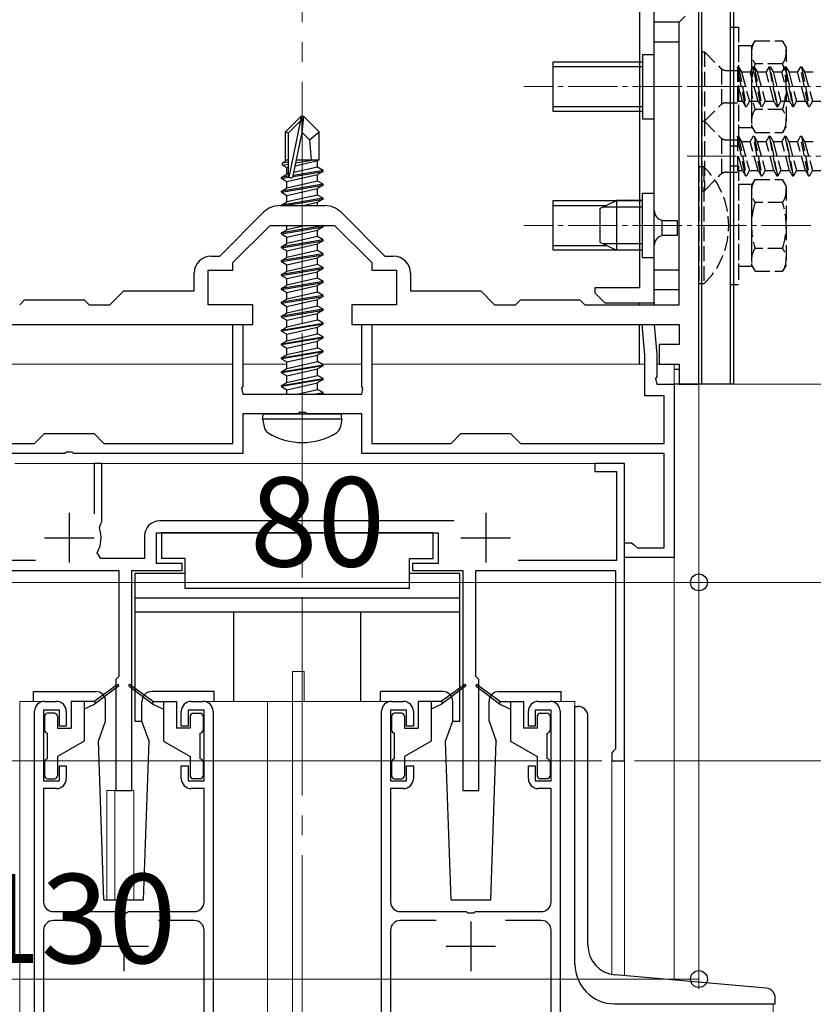
# Model space of a CAD drawing. Extents: x 0 to 1386, y 0 to 2243.
# Drawn here: x 348 to 428, y 1584 to 1683 of the extents above; entities that cross this region are included whole.
import ezdxf

# ---------------------------------------------------------------- set-up
doc = ezdxf.new("R2010")
doc.units = 0
doc.linetypes.add('YCENTER_1', pattern=[13, 10, -1, 1, -1])
doc.linetypes.add('YHIDDEN_1', pattern=[4, 3, -1])
for name, color, linetype, lineweight in [('YKK_11', 7, 'CONTINUOUS', 30), ('YKK_12', 2, 'CONTINUOUS', 13), ('YKK_13', 4, 'CONTINUOUS', 30), ('YKK_D', 6, 'CONTINUOUS', 13)]:
    doc.layers.add(name, color=color, linetype=linetype, lineweight=lineweight)
doc.styles.get("Standard").update_dxf_attribs({"font": 'txt', "bigfont": 'BIGFONT'})

msp = doc.modelspace()

# ---------------------------------------------------------------- linework, layer by layer
at = {"layer": 'YKK_11', "linetype": 'ByBlock', "lineweight": -2, "ltscale": 0.5}
for p, q in [((416.149, 1677.979), (416.149, 1748.633)), ((416.149, 1677.979), (416.149, 1748.633)), ((414.149, 1682.586), (414.749, 1683.186)), ((414.149, 1654.086), (414.149, 1682.586)), ((416.149, 1673.788), (416.149, 1677.979)), ((416.149, 1646.086), (416.149, 1673.788)), ((367.819, 1658.986), (372.245, 1663.413)), ((373.872, 1664.086), (378.426, 1664.086)), ((380.053, 1663.413), (384.479, 1658.986)), ((369.149, 1658.336), (372.899, 1662.086)), ((372.899, 1662.086), (379.399, 1662.086)), ((379.399, 1662.086), (383.149, 1658.336)), ((366.949, 1658.986), (367.819, 1658.986)), ((369.149, 1657.586), (369.149, 1658.336)), ((383.149, 1658.336), (383.149, 1657.586)), ((384.479, 1658.986), (385.349, 1658.986)), ((366.649, 1654.086), (366.649, 1657.586)), ((366.649, 1657.586), (369.149, 1657.586)), ((383.149, 1657.586), (385.649, 1657.586)), ((385.649, 1657.586), (385.649, 1654.086)), ((365.249, 1655.486), (365.249, 1657.286)), ((387.049, 1657.286), (387.049, 1655.486)), ((356.749, 1654.086), (358.149, 1655.486)), ((358.149, 1655.486), (365.249, 1655.486)), ((387.049, 1655.486), (394.149, 1655.486)), ((394.149, 1655.486), (395.549, 1654.086)), ((347.649, 1654.086), (348.149, 1654.586)), ((348.149, 1654.586), (354.149, 1654.586)), ((354.149, 1654.586), (354.649, 1654.086)), ((397.649, 1654.086), (398.149, 1654.586)), ((398.149, 1654.586), (404.149, 1654.586)), ((404.149, 1654.586), (404.649, 1654.086)), ((354.649, 1654.086), (356.749, 1654.086)), ((371.149, 1654.086), (366.649, 1654.086)), ((371.149, 1652.086), (371.149, 1654.086)), ((385.649, 1654.086), (381.149, 1654.086)), ((381.149, 1654.086), (381.149, 1652.086)), ((395.549, 1654.086), (397.649, 1654.086)), ((404.649, 1654.086), (414.149, 1654.086)), ((346.171, 1652.086), (364.585, 1652.086)), ((364.585, 1652.086), (371.149, 1652.086)), ((369.149, 1640.086), (369.149, 1652.086)), ((369.149, 1652.086), (370.149, 1652.086)), ((370.149, 1652.086), (370.149, 1645.844)), ((381.149, 1652.086), (388.875, 1652.086)), ((382.149, 1645.844), (382.149, 1652.086)), ((382.149, 1652.086), (383.149, 1652.086)), ((383.149, 1652.086), (383.149, 1640.086)), ((388.875, 1652.086), (403.553, 1652.086)), ((403.553, 1652.086), (414.149, 1652.086)), ((410.699, 1649.034), (410.432, 1652.086)), ((410.432, 1652.086), (411.636, 1652.086)), ((411.636, 1652.086), (411.899, 1649.086)), ((414.149, 1652.086), (414.149, 1650.086)), ((414.149, 1650.086), (412.149, 1650.086)), ((412.149, 1650.086), (412.149, 1648.086)), ((410.699, 1644.886), (410.699, 1649.034)), ((411.899, 1649.086), (411.899, 1646.844)), ((412.149, 1648.086), (414.149, 1648.086)), ((414.149, 1648.086), (414.149, 1646.086)), ((411.899, 1646.844), (411.779, 1646.661)), ((411.779, 1646.661), (411.899, 1646.086)), ((370.149, 1645.844), (370.029, 1645.661)), ((370.029, 1645.661), (370.149, 1645.086)), ((382.269, 1645.661), (382.149, 1645.844)), ((382.149, 1645.086), (382.269, 1645.661)), ((411.899, 1646.086), (413.649, 1646.086)), ((413.649, 1646.086), (413.649, 1628.586)), ((414.149, 1646.086), (416.149, 1646.086)), ((370.149, 1645.086), (382.149, 1645.086)), ((412.649, 1644.886), (410.699, 1644.886)), ((412.649, 1640.086), (412.649, 1644.886)), ((375.691, 1643.086), (370.149, 1643.086)), ((370.149, 1643.086), (370.149, 1639.086)), ((375.874, 1643.206), (375.691, 1643.086)), ((376.424, 1643.206), (375.874, 1643.206)), ((376.607, 1643.086), (376.424, 1643.206)), ((382.149, 1643.086), (376.607, 1643.086)), ((382.149, 1639.086), (382.149, 1643.086)), ((349.149, 1640.086), (350.149, 1641.086)), ((350.149, 1641.086), (355.149, 1641.086)), ((355.149, 1641.086), (356.149, 1640.086)), ((391.149, 1640.086), (392.149, 1641.086)), ((392.149, 1641.086), (397.149, 1641.086)), ((397.149, 1641.086), (398.149, 1640.086)), ((339.649, 1640.086), (349.149, 1640.086)), ((356.149, 1640.086), (369.149, 1640.086)), ((383.149, 1640.086), (391.149, 1640.086)), ((398.149, 1640.086), (412.649, 1640.086)), ((352.191, 1639.086), (338.649, 1639.086)), ((352.374, 1639.206), (352.191, 1639.086)), ((352.924, 1639.206), (352.374, 1639.206)), ((353.107, 1639.086), (352.924, 1639.206)), ((370.149, 1639.086), (353.107, 1639.086)), ((412.649, 1639.086), (382.149, 1639.086)), ((412.649, 1629.586), (412.649, 1639.086)), ((355.949, 1638.086), (355.149, 1638.086)), ((355.149, 1638.086), (355.149, 1632.986)), ((355.949, 1632.186), (355.949, 1638.086)), ((408.649, 1638.086), (405.649, 1638.086)), ((405.649, 1638.086), (405.649, 1637.286)), ((408.649, 1608.086), (408.649, 1638.086)), ((405.649, 1637.286), (407.849, 1637.286)), ((407.849, 1637.286), (407.849, 1628.286)), ((355.688, 1631.588), (355.811, 1631.934)), ((355.811, 1631.934), (355.949, 1632.186)), ((391.477, 1632.286), (361.749, 1632.286)), ((360.249, 1630.786), (360.249, 1628.486)), ((361.449, 1627.986), (361.449, 1631.086)), ((361.449, 1631.086), (389.849, 1631.086)), ((389.849, 1631.086), (389.849, 1627.986)), ((408.649, 1628.586), (408.649, 1630.086)), ((408.649, 1630.086), (409.349, 1630.086)), ((409.349, 1630.086), (409.645, 1629.836)), ((409.645, 1629.836), (409.941, 1629.586)), ((409.941, 1629.586), (412.649, 1629.586)), ((355.822, 1628.486), (355.47, 1629.075)), ((413.649, 1628.586), (408.649, 1628.586)), ((349.25, 1628.286), (339.449, 1628.286)), ((360.249, 1628.486), (355.822, 1628.486)), ((364.049, 1627.986), (361.449, 1627.986)), ((364.049, 1627.286), (364.049, 1627.986)), ((389.849, 1627.986), (387.249, 1627.986)), ((387.249, 1627.986), (387.249, 1627.286)), ((407.849, 1628.286), (397.935, 1628.286)), ((339.549, 1627.286), (357.649, 1627.286)), ((357.649, 1627.286), (357.649, 1616.586)), ((358.949, 1605.086), (358.949, 1627.286)), ((358.949, 1627.286), (364.049, 1627.286)), ((387.249, 1627.286), (392.349, 1627.286)), ((392.349, 1627.286), (392.349, 1605.086)), ((393.649, 1616.586), (393.649, 1627.286)), ((393.649, 1627.286), (407.749, 1627.286)), ((407.749, 1627.286), (407.749, 1609.286)), ((357.649, 1616.586), (357.349, 1616.286)), ((357.349, 1616.286), (357.349, 1605.086)), ((393.949, 1616.286), (393.649, 1616.586)), ((393.949, 1605.086), (393.949, 1616.286)), ((350.149, 1614.086), (351.349, 1614.086)), ((364.949, 1614.086), (366.149, 1614.086)), ((385.149, 1614.086), (386.349, 1614.086)), ((399.949, 1614.086), (401.149, 1614.086)), ((349.149, 1576.886), (349.149, 1613.086)), ((351.649, 1613.186), (350.049, 1613.186)), ((350.049, 1613.186), (350.049, 1606.086)), ((351.649, 1611.586), (351.649, 1613.186)), ((352.349, 1613.086), (352.349, 1611.586)), ((363.949, 1611.586), (363.949, 1613.086)), ((366.249, 1613.186), (364.649, 1613.186)), ((364.649, 1613.186), (364.649, 1611.586)), ((366.249, 1606.086), (366.249, 1613.186)), ((367.149, 1613.086), (367.149, 1576.886)), ((384.149, 1576.886), (384.149, 1613.086)), ((386.649, 1613.186), (385.049, 1613.186)), ((385.049, 1613.186), (385.049, 1606.086)), ((386.649, 1611.586), (386.649, 1613.186)), ((387.349, 1613.086), (387.349, 1611.586)), ((398.949, 1611.586), (398.949, 1613.086)), ((401.249, 1613.186), (399.649, 1613.186)), ((399.649, 1613.186), (399.649, 1611.586)), ((401.249, 1606.086), (401.249, 1613.186)), ((402.149, 1613.086), (402.149, 1576.886)), ((352.349, 1611.586), (351.649, 1611.586)), ((364.649, 1611.586), (363.949, 1611.586)), ((387.349, 1611.586), (386.649, 1611.586)), ((399.649, 1611.586), (398.949, 1611.586)), ((407.549, 1609.086), (407.349, 1608.886)), ((407.349, 1608.886), (407.349, 1608.086)), ((407.749, 1609.286), (407.549, 1609.086)), ((407.349, 1608.086), (408.649, 1608.086)), ((351.649, 1606.086), (351.649, 1607.586)), ((351.649, 1607.586), (352.349, 1607.586)), ((352.349, 1607.586), (352.349, 1606.286)), ((363.949, 1606.286), (363.949, 1607.586)), ((363.949, 1607.586), (364.649, 1607.586)), ((364.649, 1607.586), (364.649, 1606.086)), ((386.649, 1606.086), (386.649, 1607.586)), ((386.649, 1607.586), (387.349, 1607.586)), ((387.349, 1607.586), (387.349, 1606.286)), ((398.949, 1606.286), (398.949, 1607.586)), ((398.949, 1607.586), (399.649, 1607.586)), ((399.649, 1607.586), (399.649, 1606.086)), ((350.049, 1606.086), (351.649, 1606.086)), ((364.649, 1606.086), (366.249, 1606.086)), ((385.049, 1606.086), (386.649, 1606.086)), ((399.649, 1606.086), (401.249, 1606.086)), ((351.349, 1605.286), (350.049, 1605.286)), ((350.049, 1605.286), (350.049, 1593.886)), ((357.349, 1605.086), (358.949, 1605.086)), ((366.249, 1605.286), (364.949, 1605.286)), ((366.249, 1593.886), (366.249, 1605.286)), ((386.349, 1605.286), (385.049, 1605.286)), ((385.049, 1605.286), (385.049, 1593.886)), ((392.349, 1605.086), (393.949, 1605.086)), ((401.249, 1605.286), (399.949, 1605.286)), ((401.249, 1593.886), (401.249, 1605.286)), ((351.049, 1592.886), (357.691, 1592.886)), ((357.691, 1592.886), (357.874, 1592.766)), ((358.424, 1592.766), (358.607, 1592.886)), ((358.607, 1592.886), (365.249, 1592.886)), ((386.049, 1592.886), (392.691, 1592.886)), ((392.691, 1592.886), (392.874, 1592.766)), ((393.424, 1592.766), (393.607, 1592.886)), ((393.607, 1592.886), (400.249, 1592.886)), ((354.659, 1591.986), (351.049, 1591.986)), ((357.874, 1592.766), (358.424, 1592.766)), ((365.249, 1591.986), (361.639, 1591.986)), ((389.659, 1591.986), (386.049, 1591.986)), ((392.874, 1592.766), (393.424, 1592.766)), ((400.249, 1591.986), (396.639, 1591.986)), ((350.049, 1590.986), (350.049, 1576.986)), ((366.249, 1576.986), (366.249, 1590.986)), ((385.049, 1590.986), (385.049, 1576.986)), ((401.249, 1576.986), (401.249, 1590.986))]:
    msp.add_line(p, q, dxfattribs=at)
at = {"layer": 'YKK_11', "ltscale": 0.5}
for p, q in [((352.649, 1633.086), (352.649, 1628.086)), ((394.649, 1633.086), (394.649, 1628.086)), ((350.149, 1630.586), (355.149, 1630.586)), ((392.149, 1630.586), (397.149, 1630.586)), ((358.149, 1591.886), (358.149, 1586.886)), ((393.149, 1591.886), (393.149, 1586.886)), ((355.649, 1589.386), (360.649, 1589.386)), ((390.649, 1589.386), (395.649, 1589.386))]:
    msp.add_line(p, q, dxfattribs=at)
at = {"layer": 'YKK_11', "linetype": 'ByBlock', "lineweight": -2, "ltscale": 0.5}
for centre, radius, start, end in [((373.872, 1661.786), 2.3, 90, 134.99999), ((378.426, 1661.786), 2.3, 45.00001, 90), ((366.949, 1657.286), 1.7, 90.00001, 179.99999), ((385.349, 1657.286), 1.7, 0.00001, 89.99999), ((352.649, 1630.586), 3.2, 331.82135, 18.23426), ((361.749, 1630.786), 1.5, 90.00001, 179.99999), ((350.149, 1613.086), 1, 90.00001, 179.99999), ((351.349, 1613.086), 1, 0.00001, 89.99999), ((364.949, 1613.086), 1, 90.00001, 179.99999), ((366.149, 1613.086), 1, 0.00001, 89.99999), ((385.149, 1613.086), 1, 90.00001, 179.99999), ((386.349, 1613.086), 1, 0.00001, 89.99999), ((399.949, 1613.086), 1, 90.00001, 179.99999), ((401.149, 1613.086), 1, 0.00001, 89.99999), ((351.349, 1606.286), 1, 270.00001, 359.99999), ((364.949, 1606.286), 1, 180.00001, 269.99999), ((386.349, 1606.286), 1, 270.00001, 359.99999), ((399.949, 1606.286), 1, 180.00001, 269.99999), ((351.049, 1593.886), 1, 180.00001, 269.99999), ((365.249, 1593.886), 1, 270.00001, 359.99999), ((386.049, 1593.886), 1, 180.00001, 269.99999), ((400.249, 1593.886), 1, 270.00001, 359.99999), ((351.049, 1590.986), 1, 90.00001, 179.99999), ((365.249, 1590.986), 1, 0.00001, 89.99999), ((386.049, 1590.986), 1, 90.00001, 179.99999), ((400.249, 1590.986), 1, 0.00001, 89.99999)]:
    msp.add_arc(centre, radius, start, end, dxfattribs=at)
at = {"layer": 'YKK_12', "linetype": 'YCENTER_1', "ltscale": 2}
msp.add_line((376.149, 1448.586), (376.149, 1829.334), dxfattribs=at)
at = {"layer": 'YKK_12'}
for p, q in [((419.649, 1701.086), (419.649, 1646.086)), ((341.599, 1648.086), (369.149, 1648.086)), ((370.149, 1648.086), (374.599, 1648.086)), ((378.162, 1648.086), (382.149, 1648.086)), ((383.149, 1648.086), (410.699, 1648.086)), ((411.899, 1648.086), (413.649, 1648.086)), ((413.649, 1585.976), (413.649, 1648.086)), ((419.649, 1646.086), (552.414, 1646.086))]:
    msp.add_line(p, q, dxfattribs=at)
at = {"layer": 'YKK_12', "linetype": 'YCENTER_1', "ltscale": 0.5}
for p, q in [((427.449, 1676.086), (398.492, 1676.086)), ((414.949, 1676.086), (447.11, 1676.086)), ((414.949, 1669.086), (447.11, 1669.086)), ((427.449, 1662.086), (398.492, 1662.086))]:
    msp.add_line(p, q, dxfattribs=at)
at = {"layer": 'YKK_12', "linetype": 'YCENTER_1'}
msp.add_line((376.149, 1639.186), (376.149, 1674.086), dxfattribs=at)
at = {"layer": 'YKK_12', "ltscale": 2}
for p, q in [((408.649, 1638.086), (347.149, 1638.086)), ((408.649, 1638.086), (408.649, 1586.413)), ((375.149, 1617.086), (376.349, 1617.086)), ((375.149, 1614.086), (375.149, 1617.086)), ((376.349, 1614.086), (376.349, 1617.086)), ((350.149, 1614.086), (347.649, 1614.086)), ((347.649, 1614.086), (347.649, 1448.586)), ((366.149, 1614.086), (385.149, 1614.086)), ((372.649, 1614.086), (372.649, 1448.586)), ((375.149, 1614.086), (375.149, 1448.586)), ((401.149, 1614.086), (403.649, 1614.086)), ((403.649, 1614.086), (403.649, 1613.584)), ((407.349, 1608.086), (407.349, 1586.547)), ((408.649, 1608.086), (407.349, 1608.086)), ((356.449, 1605.086), (356.449, 1594.08)), ((356.449, 1605.086), (359.149, 1605.086)), ((357.249, 1605.086), (357.249, 1594.08)), ((359.149, 1605.086), (359.149, 1594.08)), ((423.649, 1583.584), (423.649, 1448.586))]:
    msp.add_line(p, q, dxfattribs=at)
at = {"layer": 'YKK_13'}
for p, q in [((410.149, 1710.672), (410.149, 1655.786)), ((411.649, 1663.586), (411.649, 1710.672)), ((416.149, 1646.086), (416.149, 1701.086)), ((416.449, 1646.086), (416.449, 1701.086)), ((419.349, 1646.086), (419.349, 1701.086)), ((419.649, 1701.086), (419.649, 1646.086)), ((411.649, 1655.586), (411.649, 1682.586)), ((414.149, 1682.586), (411.649, 1682.586)), ((414.149, 1655.586), (414.149, 1682.586)), ((414.149, 1680.586), (411.649, 1680.586)), ((375.999, 1673.086), (374.449, 1671.536)), ((374.749, 1671.412), (375.999, 1672.662)), ((374.817, 1666.964), (375.999, 1672.662)), ((376.299, 1673.086), (375.999, 1673.086)), ((375.999, 1672.662), (375.999, 1673.086)), ((376.149, 1671.465), (376.149, 1673.086)), ((376.149, 1671.465), (376.299, 1673.086)), ((376.299, 1673.086), (377.849, 1671.536)), ((374.449, 1668.567), (374.449, 1671.536)), ((374.449, 1671.536), (374.749, 1671.412)), ((374.749, 1667.135), (374.749, 1671.412)), ((375.239, 1667.08), (376.149, 1671.465)), ((376.149, 1671.465), (376.892, 1670.733)), ((376.892, 1670.733), (377.849, 1671.536)), ((377.849, 1668.686), (377.849, 1671.536)), ((376.892, 1670.733), (377.049, 1668.686)), ((374.149, 1668.394), (374.449, 1668.567)), ((374.149, 1668.394), (374.749, 1668.511)), ((374.149, 1668.178), (374.149, 1668.394)), ((374.149, 1668.178), (374.749, 1668.277)), ((374.449, 1668.686), (374.749, 1668.686)), ((375.453, 1668.112), (377.699, 1668.619)), ((375.514, 1668.403), (377.232, 1668.686)), ((375.569, 1668.67), (375.653, 1668.686)), ((375.573, 1668.686), (377.849, 1668.686)), ((377.849, 1668.686), (377.699, 1668.619)), ((377.699, 1667.954), (377.699, 1668.619)), ((374.149, 1668.178), (374.599, 1667.919)), ((374.599, 1667.919), (374.752, 1667.953)), ((374.599, 1667.254), (374.599, 1667.919)), ((374.749, 1667.288), (374.599, 1667.254)), ((375.223, 1667.032), (378.249, 1667.536)), ((378.249, 1667.636), (375.251, 1667.137)), ((377.699, 1667.954), (375.309, 1667.414)), ((378.249, 1667.636), (377.699, 1667.954)), ((378.249, 1667.536), (377.699, 1667.219)), ((378.249, 1667.536), (378.249, 1667.636)), ((374.049, 1666.936), (374.599, 1667.254)), ((374.762, 1667.055), (374.049, 1666.936)), ((374.049, 1666.836), (374.817, 1666.964)), ((374.049, 1666.836), (374.049, 1666.936)), ((374.049, 1666.836), (374.599, 1666.519)), ((374.599, 1666.519), (377.699, 1667.219)), ((377.699, 1666.554), (374.599, 1665.854)), ((374.599, 1665.854), (374.599, 1666.519)), ((377.699, 1666.554), (377.699, 1667.219)), ((378.249, 1666.236), (377.699, 1666.554)), ((378.249, 1666.236), (374.049, 1665.536)), ((374.049, 1665.436), (378.249, 1666.136)), ((374.049, 1665.536), (374.599, 1665.854)), ((374.049, 1665.436), (374.049, 1665.536)), ((374.049, 1665.436), (374.599, 1665.119)), ((374.599, 1665.119), (377.699, 1665.819)), ((378.249, 1666.136), (377.699, 1665.819)), ((377.699, 1665.154), (377.699, 1665.819)), ((378.249, 1666.136), (378.249, 1666.236)), ((378.249, 1664.836), (374.049, 1664.136)), ((374.049, 1664.136), (374.599, 1664.454)), ((374.349, 1664.086), (378.249, 1664.736)), ((377.699, 1665.154), (374.599, 1664.454)), ((374.599, 1664.454), (374.599, 1665.119)), ((376.227, 1664.086), (377.699, 1664.419)), ((378.249, 1664.836), (377.699, 1665.154)), ((378.249, 1664.736), (377.699, 1664.419)), ((377.699, 1664.086), (377.699, 1664.419)), ((378.249, 1664.736), (378.249, 1664.836)), ((406.149, 1663.786), (407.849, 1664.586)), ((410.449, 1664.586), (407.849, 1664.586)), ((407.849, 1664.586), (407.849, 1659.586)), ((374.049, 1664.086), (374.049, 1664.136)), ((406.149, 1663.786), (406.149, 1660.386)), ((410.449, 1663.932), (406.459, 1663.932)), ((412.449, 1661.066), (412.449, 1662.606)), ((412.649, 1662.586), (413.949, 1662.586)), ((413.949, 1662.586), (413.949, 1661.086)), ((378.249, 1662.036), (374.049, 1661.336)), ((374.049, 1661.236), (378.249, 1661.936)), ((374.049, 1661.336), (374.599, 1661.654)), ((374.049, 1661.236), (374.049, 1661.336)), ((374.599, 1661.654), (374.599, 1662.086)), ((376.514, 1662.086), (374.599, 1661.654)), ((374.599, 1660.919), (377.699, 1661.619)), ((378.249, 1661.936), (377.699, 1661.619)), ((377.699, 1660.954), (377.699, 1661.619)), ((378.249, 1662.036), (378.162, 1662.086)), ((378.249, 1661.936), (378.249, 1662.036)), ((374.049, 1661.236), (374.599, 1660.919)), ((378.249, 1660.636), (374.049, 1659.936)), ((374.049, 1659.836), (378.249, 1660.536)), ((377.699, 1660.954), (374.599, 1660.254)), ((374.599, 1660.254), (374.599, 1660.919)), ((378.249, 1660.636), (377.699, 1660.954)), ((378.249, 1660.536), (377.699, 1660.219)), ((378.249, 1660.536), (378.249, 1660.636)), ((406.149, 1660.386), (407.849, 1659.586)), ((413.949, 1661.086), (412.649, 1661.086)), ((374.049, 1659.936), (374.599, 1660.254)), ((374.049, 1659.836), (374.049, 1659.936)), ((374.049, 1659.836), (374.599, 1659.519)), ((374.599, 1659.519), (377.699, 1660.219)), ((377.699, 1659.554), (374.599, 1658.854)), ((374.599, 1658.854), (374.599, 1659.519)), ((377.699, 1659.554), (377.699, 1660.219)), ((378.249, 1659.236), (377.699, 1659.554)), ((410.449, 1660.241), (406.459, 1660.241)), ((410.449, 1659.586), (407.849, 1659.586)), ((411.649, 1654.286), (411.649, 1660.086)), ((378.249, 1659.236), (374.049, 1658.536)), ((374.049, 1658.436), (378.249, 1659.136)), ((374.049, 1658.536), (374.599, 1658.854)), ((374.049, 1658.436), (374.049, 1658.536)), ((374.049, 1658.436), (374.599, 1658.119)), ((374.599, 1658.119), (377.699, 1658.819)), ((378.249, 1659.136), (377.699, 1658.819)), ((377.699, 1658.154), (377.699, 1658.819)), ((378.249, 1659.136), (378.249, 1659.236)), ((378.249, 1657.836), (374.049, 1657.136)), ((374.049, 1657.036), (378.249, 1657.736)), ((374.049, 1657.136), (374.599, 1657.454)), ((377.699, 1658.154), (374.599, 1657.454)), ((374.599, 1657.454), (374.599, 1658.119)), ((374.599, 1656.719), (377.699, 1657.419)), ((378.249, 1657.836), (377.699, 1658.154)), ((378.249, 1657.736), (377.699, 1657.419)), ((377.699, 1656.754), (377.699, 1657.419)), ((378.249, 1657.736), (378.249, 1657.836)), ((414.149, 1657.586), (411.649, 1657.586)), ((374.049, 1657.036), (374.049, 1657.136)), ((374.049, 1657.036), (374.599, 1656.719)), ((378.249, 1656.436), (374.049, 1655.736)), ((377.699, 1656.754), (374.599, 1656.054)), ((374.599, 1656.054), (374.599, 1656.719)), ((378.249, 1656.436), (377.699, 1656.754)), ((378.249, 1656.336), (378.249, 1656.436)), ((374.049, 1655.636), (378.249, 1656.336)), ((374.049, 1655.736), (374.599, 1656.054)), ((374.049, 1655.636), (374.049, 1655.736)), ((374.049, 1655.636), (374.599, 1655.319)), ((374.599, 1655.319), (377.699, 1656.019)), ((377.699, 1655.354), (374.599, 1654.654)), ((378.249, 1656.336), (377.699, 1656.019)), ((377.699, 1655.354), (377.699, 1656.019)), ((378.249, 1655.036), (377.699, 1655.354)), ((405.649, 1655.786), (405.649, 1655.286)), ((410.149, 1655.786), (405.649, 1655.786)), ((414.149, 1655.586), (411.649, 1655.586)), ((378.249, 1655.036), (374.049, 1654.336)), ((374.049, 1654.236), (378.249, 1654.936)), ((374.049, 1654.336), (374.599, 1654.654)), ((374.599, 1654.654), (374.599, 1655.319)), ((374.599, 1653.919), (377.699, 1654.619)), ((378.249, 1654.936), (377.699, 1654.619)), ((377.699, 1653.954), (377.699, 1654.619)), ((378.249, 1654.936), (378.249, 1655.036)), ((405.649, 1655.286), (406.649, 1654.286)), ((374.049, 1654.236), (374.049, 1654.336)), ((374.049, 1654.236), (374.599, 1653.919)), ((378.249, 1653.636), (374.049, 1652.936)), ((374.049, 1652.836), (378.249, 1653.536)), ((377.699, 1653.954), (374.599, 1653.254)), ((374.599, 1653.254), (374.599, 1653.919)), ((378.249, 1653.636), (377.699, 1653.954)), ((378.249, 1653.536), (377.699, 1653.219)), ((378.249, 1653.536), (378.249, 1653.636)), ((406.649, 1654.286), (411.649, 1654.286)), ((410.149, 1654.086), (410.149, 1654.286)), ((411.649, 1654.286), (411.649, 1654.086)), ((374.049, 1652.936), (374.599, 1653.254)), ((374.049, 1652.836), (374.049, 1652.936)), ((374.049, 1652.836), (374.599, 1652.519)), ((374.599, 1652.519), (377.699, 1653.219)), ((374.599, 1651.854), (377.699, 1652.554)), ((374.599, 1651.854), (374.599, 1652.519)), ((377.699, 1652.554), (377.699, 1653.219)), ((378.249, 1652.236), (377.699, 1652.554)), ((374.049, 1651.536), (378.249, 1652.236)), ((378.249, 1652.136), (374.049, 1651.436)), ((374.049, 1651.536), (374.599, 1651.854)), ((374.049, 1651.436), (374.049, 1651.536)), ((374.049, 1651.436), (374.599, 1651.119)), ((374.599, 1651.119), (377.699, 1651.819)), ((378.249, 1652.136), (377.699, 1651.819)), ((377.699, 1651.154), (377.699, 1651.819)), ((378.249, 1652.136), (378.249, 1652.236)), ((410.149, 1648.086), (410.149, 1652.086)), ((411.649, 1652.086), (411.649, 1651.872)), ((374.049, 1650.136), (378.249, 1650.836)), ((378.249, 1650.736), (374.049, 1650.036)), ((374.049, 1650.136), (374.599, 1650.454)), ((374.599, 1650.454), (377.699, 1651.154)), ((374.599, 1650.454), (374.599, 1651.119)), ((374.599, 1649.719), (377.699, 1650.419)), ((378.249, 1650.836), (377.699, 1651.154)), ((378.249, 1650.736), (377.699, 1650.419)), ((377.699, 1649.754), (377.699, 1650.419)), ((378.249, 1650.736), (378.249, 1650.836)), ((374.049, 1650.036), (374.049, 1650.136)), ((374.049, 1650.036), (374.599, 1649.719)), ((374.049, 1648.736), (378.249, 1649.436)), ((374.599, 1649.054), (377.699, 1649.754)), ((374.599, 1649.054), (374.599, 1649.719)), ((378.249, 1649.436), (377.699, 1649.754)), ((378.249, 1649.336), (378.249, 1649.436)), ((378.249, 1649.336), (374.049, 1648.636)), ((374.049, 1648.736), (374.599, 1649.054)), ((374.049, 1648.636), (374.049, 1648.736)), ((374.049, 1648.636), (374.599, 1648.319)), ((374.599, 1648.319), (377.699, 1649.019)), ((378.249, 1649.336), (377.699, 1649.019)), ((377.699, 1648.354), (377.699, 1649.019)), ((374.049, 1647.336), (378.249, 1648.036)), ((378.249, 1647.936), (374.049, 1647.236)), ((374.049, 1647.336), (374.599, 1647.654)), ((374.599, 1647.654), (377.699, 1648.354)), ((374.599, 1647.654), (374.599, 1648.319)), ((374.599, 1646.919), (377.699, 1647.619)), ((378.249, 1648.036), (377.699, 1648.354)), ((378.249, 1647.936), (377.699, 1647.619)), ((377.699, 1646.954), (377.699, 1647.619)), ((378.249, 1647.936), (378.249, 1648.036)), ((413.649, 1647.586), (414.149, 1647.586)), ((374.049, 1647.236), (374.049, 1647.336)), ((374.049, 1647.236), (374.599, 1646.919)), ((374.049, 1645.936), (378.249, 1646.636)), ((378.249, 1646.536), (374.049, 1645.836)), ((374.599, 1646.254), (377.699, 1646.954)), ((374.599, 1646.254), (374.599, 1646.919)), ((378.249, 1646.636), (377.699, 1646.954)), ((378.249, 1646.536), (377.699, 1646.219)), ((378.249, 1646.536), (378.249, 1646.636)), ((374.049, 1645.936), (374.599, 1646.254)), ((374.049, 1645.836), (374.049, 1645.936)), ((374.049, 1645.836), (374.599, 1645.519)), ((374.599, 1645.519), (377.699, 1646.219)), ((374.599, 1645.086), (374.599, 1645.519)), ((375.628, 1645.086), (377.699, 1645.554)), ((377.699, 1645.554), (377.699, 1646.219)), ((378.249, 1645.236), (377.699, 1645.554)), ((416.149, 1646.086), (413.649, 1646.086)), ((419.649, 1646.086), (416.149, 1646.086)), ((377.349, 1645.086), (378.249, 1645.236)), ((378.249, 1645.136), (377.949, 1645.086)), ((378.249, 1645.136), (378.162, 1645.086)), ((378.249, 1645.136), (378.249, 1645.236)), ((372.149, 1642.586), (372.237, 1643.086)), ((372.149, 1642.586), (372.29, 1641.784)), ((372.149, 1642.586), (380.149, 1642.586)), ((372.237, 1643.086), (380.061, 1643.086)), ((380.149, 1642.586), (380.007, 1641.784)), ((380.149, 1642.586), (380.061, 1643.086))]:
    msp.add_line(p, q, dxfattribs=at)
at = {"layer": 'YKK_13', "linetype": 'YHIDDEN_1', "ltscale": 0.5}
for p, q in [((419.349, 1670.086), (419.349, 1682.086)), ((419.349, 1682.086), (420.149, 1682.086)), ((420.149, 1682.086), (420.149, 1670.086)), ((420.149, 1680.236), (420.149, 1671.936)), ((420.149, 1680.236), (421.449, 1680.236)), ((421.449, 1680.086), (421.806, 1680.705)), ((421.449, 1680.236), (421.449, 1671.936)), ((421.806, 1680.705), (424.592, 1680.705)), ((424.949, 1680.086), (424.592, 1680.705)), ((416.449, 1679.586), (416.699, 1679.586)), ((416.449, 1679.586), (416.449, 1672.586)), ((416.699, 1679.586), (418.33, 1677.956)), ((416.699, 1679.586), (416.699, 1672.586)), ((421.449, 1680.086), (421.449, 1672.086)), ((424.949, 1680.086), (424.949, 1672.086)), ((421.449, 1678.586), (421.449, 1673.586)), ((424.592, 1678.396), (421.806, 1678.396)), ((418.449, 1674.315), (418.449, 1677.857)), ((418.895, 1677.721), (420.036, 1677.721)), ((420.831, 1674.086), (420.036, 1678.086)), ((420.036, 1678.086), (420.136, 1678.086)), ((420.036, 1678.086), (420.036, 1674.451)), ((420.136, 1678.086), (420.44, 1677.561)), ((420.136, 1678.086), (420.931, 1674.086)), ((420.44, 1677.561), (421.235, 1674.611)), ((420.44, 1677.561), (421.323, 1677.561)), ((421.626, 1678.086), (421.323, 1677.561)), ((422.118, 1674.611), (421.323, 1677.561)), ((422.421, 1674.086), (421.626, 1678.086)), ((421.626, 1678.086), (421.726, 1678.086)), ((421.726, 1678.086), (422.521, 1674.086)), ((421.726, 1678.086), (422.03, 1677.561)), ((422.03, 1677.561), (422.825, 1674.611)), ((422.03, 1677.561), (422.913, 1677.561)), ((423.216, 1678.086), (422.913, 1677.561)), ((423.708, 1674.611), (422.913, 1677.561)), ((423.216, 1678.086), (424.011, 1674.086)), ((423.216, 1678.086), (423.316, 1678.086)), ((424.111, 1674.086), (423.316, 1678.086)), ((423.316, 1678.086), (423.62, 1677.561)), ((423.62, 1677.561), (424.415, 1674.611)), ((423.62, 1677.561), (424.503, 1677.561)), ((424.806, 1678.086), (424.503, 1677.561)), ((425.298, 1674.611), (424.503, 1677.561)), ((424.806, 1678.086), (425.601, 1674.086)), ((424.806, 1678.086), (424.906, 1678.086)), ((424.906, 1678.086), (425.21, 1677.561)), ((425.701, 1674.086), (424.906, 1678.086)), ((425.21, 1677.561), (426.005, 1674.611)), ((425.21, 1677.561), (426.093, 1677.561)), ((426.396, 1678.086), (426.093, 1677.561)), ((426.888, 1674.611), (426.093, 1677.561)), ((427.191, 1674.086), (426.396, 1678.086)), ((426.396, 1678.086), (426.496, 1678.086)), ((426.496, 1678.086), (427.291, 1674.086)), ((426.496, 1678.086), (426.8, 1677.561)), ((426.8, 1677.561), (427.595, 1674.611)), ((426.8, 1677.561), (427.683, 1677.561)), ((420.528, 1674.611), (420.036, 1676.436)), ((418.895, 1674.451), (420.036, 1674.451)), ((420.036, 1674.611), (420.528, 1674.611)), ((420.528, 1674.611), (420.831, 1674.086)), ((421.235, 1674.611), (420.931, 1674.086)), ((421.235, 1674.611), (422.118, 1674.611)), ((422.118, 1674.611), (422.421, 1674.086)), ((422.825, 1674.611), (422.521, 1674.086)), ((422.825, 1674.611), (423.708, 1674.611)), ((423.708, 1674.611), (424.011, 1674.086)), ((424.415, 1674.611), (424.111, 1674.086)), ((424.415, 1674.611), (425.298, 1674.611)), ((425.298, 1674.611), (425.601, 1674.086)), ((426.005, 1674.611), (425.701, 1674.086)), ((426.005, 1674.611), (426.888, 1674.611)), ((426.888, 1674.611), (427.191, 1674.086)), ((427.595, 1674.611), (427.291, 1674.086)), ((427.595, 1674.611), (428.478, 1674.611)), ((416.699, 1672.586), (418.33, 1674.217)), ((420.831, 1674.086), (420.931, 1674.086)), ((424.592, 1673.777), (421.806, 1673.777)), ((422.421, 1674.086), (422.521, 1674.086)), ((424.011, 1674.086), (424.111, 1674.086)), ((425.601, 1674.086), (425.701, 1674.086)), ((427.191, 1674.086), (427.291, 1674.086)), ((416.449, 1672.586), (416.699, 1672.586)), ((416.449, 1672.586), (416.449, 1665.586)), ((416.449, 1672.586), (416.699, 1672.586)), ((416.699, 1672.586), (418.33, 1670.956)), ((416.699, 1672.586), (416.699, 1665.586)), ((421.449, 1671.936), (420.149, 1671.936)), ((421.449, 1672.086), (421.806, 1671.467)), ((421.806, 1671.467), (424.592, 1671.467)), ((424.949, 1672.086), (424.592, 1671.467)), ((418.449, 1667.315), (418.449, 1670.857)), ((418.895, 1670.721), (420.036, 1670.721)), ((420.831, 1667.086), (420.036, 1671.086)), ((420.036, 1671.086), (420.136, 1671.086)), ((420.036, 1671.086), (420.036, 1667.451)), ((420.136, 1671.086), (420.44, 1670.561)), ((420.136, 1671.086), (420.931, 1667.086)), ((420.44, 1670.561), (421.235, 1667.611)), ((420.44, 1670.561), (421.323, 1670.561)), ((421.626, 1671.086), (421.323, 1670.561)), ((422.118, 1667.611), (421.323, 1670.561)), ((422.421, 1667.086), (421.626, 1671.086)), ((421.626, 1671.086), (421.726, 1671.086)), ((421.726, 1671.086), (422.521, 1667.086)), ((421.726, 1671.086), (422.03, 1670.561)), ((422.03, 1670.561), (422.825, 1667.611)), ((422.03, 1670.561), (422.913, 1670.561)), ((423.216, 1671.086), (422.913, 1670.561)), ((423.708, 1667.611), (422.913, 1670.561)), ((423.216, 1671.086), (424.011, 1667.086)), ((423.216, 1671.086), (423.316, 1671.086)), ((424.111, 1667.086), (423.316, 1671.086)), ((423.316, 1671.086), (423.62, 1670.561)), ((423.62, 1670.561), (424.415, 1667.611)), ((423.62, 1670.561), (424.503, 1670.561)), ((424.806, 1671.086), (424.503, 1670.561)), ((425.298, 1667.611), (424.503, 1670.561)), ((424.806, 1671.086), (425.601, 1667.086)), ((424.806, 1671.086), (424.906, 1671.086)), ((424.906, 1671.086), (425.21, 1670.561)), ((425.701, 1667.086), (424.906, 1671.086)), ((425.21, 1670.561), (426.005, 1667.611)), ((425.21, 1670.561), (426.093, 1670.561)), ((426.396, 1671.086), (426.093, 1670.561)), ((426.888, 1667.611), (426.093, 1670.561)), ((427.191, 1667.086), (426.396, 1671.086)), ((426.396, 1671.086), (426.496, 1671.086)), ((426.496, 1671.086), (427.291, 1667.086)), ((426.496, 1671.086), (426.8, 1670.561)), ((426.8, 1670.561), (427.595, 1667.611)), ((426.8, 1670.561), (427.683, 1670.561)), ((420.149, 1670.086), (419.349, 1670.086)), ((420.528, 1667.611), (420.036, 1669.436)), ((416.658, 1667.986), (416.149, 1667.986)), ((416.149, 1667.986), (416.149, 1656.186)), ((416.658, 1667.986), (416.658, 1656.186)), ((418.895, 1667.451), (420.036, 1667.451)), ((419.349, 1656.086), (419.349, 1668.086)), ((419.349, 1668.086), (420.149, 1668.086)), ((420.036, 1667.611), (420.528, 1667.611)), ((420.149, 1668.086), (420.149, 1656.086)), ((420.528, 1667.611), (420.831, 1667.086)), ((421.235, 1667.611), (420.931, 1667.086)), ((421.235, 1667.611), (422.118, 1667.611)), ((422.118, 1667.611), (422.421, 1667.086)), ((422.825, 1667.611), (422.521, 1667.086)), ((422.825, 1667.611), (423.708, 1667.611)), ((423.708, 1667.611), (424.011, 1667.086)), ((424.415, 1667.611), (424.111, 1667.086)), ((424.415, 1667.611), (425.298, 1667.611)), ((425.298, 1667.611), (425.601, 1667.086)), ((426.005, 1667.611), (425.701, 1667.086)), ((426.005, 1667.611), (426.888, 1667.611)), ((426.888, 1667.611), (427.191, 1667.086)), ((427.595, 1667.611), (427.291, 1667.086)), ((427.595, 1667.611), (428.478, 1667.611)), ((416.699, 1665.586), (418.33, 1667.217)), ((420.831, 1667.086), (420.931, 1667.086)), ((421.449, 1666.086), (421.806, 1666.705)), ((421.806, 1666.705), (424.592, 1666.705)), ((422.421, 1667.086), (422.521, 1667.086)), ((424.011, 1667.086), (424.111, 1667.086)), ((424.949, 1666.086), (424.592, 1666.705)), ((425.601, 1667.086), (425.701, 1667.086)), ((427.191, 1667.086), (427.291, 1667.086)), ((416.449, 1665.586), (416.699, 1665.586)), ((420.149, 1666.236), (420.149, 1657.936)), ((420.149, 1666.236), (421.449, 1666.236)), ((421.449, 1666.236), (421.449, 1657.936)), ((421.449, 1666.086), (421.449, 1658.086)), ((424.949, 1666.086), (424.949, 1658.086)), ((421.449, 1664.586), (421.449, 1659.586)), ((424.592, 1664.396), (421.806, 1664.396)), ((424.592, 1659.777), (421.806, 1659.777)), ((421.449, 1657.936), (420.149, 1657.936)), ((421.449, 1658.086), (421.806, 1657.467)), ((421.806, 1657.467), (424.592, 1657.467)), ((424.949, 1658.086), (424.592, 1657.467)), ((416.658, 1656.186), (416.149, 1656.186)), ((420.149, 1656.086), (419.349, 1656.086))]:
    msp.add_line(p, q, dxfattribs=at)
at = {"layer": 'YKK_13', "linetype": 'Continuous', "ltscale": 0.5}
for p, q in [((410.449, 1679.336), (411.649, 1679.336)), ((410.449, 1679.336), (410.449, 1672.836)), ((410.449, 1672.836), (411.649, 1672.836)), ((410.449, 1665.336), (411.649, 1665.336)), ((410.449, 1658.836), (410.449, 1665.336)), ((410.449, 1658.836), (411.649, 1658.836))]:
    msp.add_line(p, q, dxfattribs=at)
at = {"layer": 'YKK_13', "ltscale": 0.5}
for p, q in [((401.449, 1673.586), (401.449, 1678.586)), ((401.449, 1678.586), (410.449, 1678.586)), ((401.449, 1678.1), (410.449, 1678.1)), ((401.449, 1674.072), (410.449, 1674.072)), ((410.449, 1673.586), (401.449, 1673.586)), ((401.449, 1659.586), (401.449, 1664.586)), ((401.449, 1664.586), (410.449, 1664.586)), ((401.449, 1664.1), (406.816, 1664.1)), ((401.449, 1660.072), (406.816, 1660.072)), ((410.449, 1659.586), (401.449, 1659.586)), ((389.349, 1631.086), (361.949, 1631.086)), ((361.949, 1631.086), (361.949, 1628.486)), ((389.349, 1628.486), (389.349, 1631.086)), ((364.349, 1628.486), (361.949, 1628.486)), ((364.349, 1625.486), (364.349, 1628.486)), ((386.949, 1625.486), (386.949, 1628.486)), ((386.949, 1628.486), (389.349, 1628.486)), ((359.249, 1626.986), (359.249, 1612.086)), ((364.349, 1626.986), (359.249, 1626.986)), ((392.049, 1626.986), (386.949, 1626.986)), ((392.049, 1612.086), (392.049, 1626.986)), ((386.949, 1625.486), (364.349, 1625.486)), ((392.049, 1624.486), (359.249, 1624.486)), ((392.049, 1623.086), (359.249, 1623.086)), ((369.249, 1614.086), (369.249, 1623.086)), ((382.049, 1614.086), (382.049, 1623.086)), ((357.491, 1615.767), (355.149, 1614.086)), ((358.807, 1615.767), (361.149, 1614.086)), ((392.491, 1615.767), (390.149, 1614.086)), ((393.807, 1615.767), (396.149, 1614.086)), ((349.05, 1615.08), (355.319, 1615.08)), ((349.05, 1614.08), (349.05, 1615.08)), ((357.609, 1615.606), (355.149, 1613.786)), ((358.69, 1615.606), (361.149, 1613.786)), ((367.25, 1615.08), (360.979, 1615.08)), ((367.25, 1614.08), (367.25, 1615.08)), ((390.319, 1615.08), (384.05, 1615.08)), ((384.05, 1614.08), (384.05, 1615.08)), ((392.608, 1615.605), (390.149, 1613.786)), ((393.69, 1615.605), (396.149, 1613.786)), ((395.979, 1615.08), (402.25, 1615.08)), ((402.25, 1614.08), (402.25, 1615.08)), ((352.849, 1614.086), (352.849, 1611.386)), ((355.149, 1614.086), (352.849, 1614.086)), ((354.149, 1614.086), (354.149, 1610.086)), ((355.149, 1613.786), (354.149, 1613.286)), ((355.149, 1614.086), (355.29, 1613.89)), ((356.319, 1612.08), (356.319, 1614.08)), ((359.979, 1612.08), (359.979, 1614.08)), ((361.149, 1614.086), (361.008, 1613.89)), ((361.149, 1614.086), (363.449, 1614.086)), ((361.149, 1613.786), (362.149, 1613.286)), ((362.149, 1614.086), (362.149, 1610.086)), ((363.449, 1614.086), (363.449, 1611.386)), ((387.849, 1614.086), (387.849, 1611.386)), ((390.149, 1614.086), (387.849, 1614.086)), ((389.149, 1614.086), (389.149, 1610.086)), ((390.149, 1613.786), (389.149, 1613.286)), ((390.149, 1614.086), (390.29, 1613.89)), ((391.319, 1612.08), (391.319, 1614.08)), ((394.979, 1612.08), (394.979, 1614.08)), ((396.149, 1614.086), (396.008, 1613.89)), ((396.149, 1614.086), (398.449, 1614.086)), ((396.149, 1613.786), (397.149, 1613.286)), ((397.149, 1614.086), (397.149, 1610.086)), ((398.449, 1614.086), (398.449, 1611.386)), ((351.149, 1612.886), (350.449, 1612.886)), ((365.149, 1612.886), (365.849, 1612.886)), ((386.149, 1612.886), (385.449, 1612.886)), ((400.149, 1612.886), (400.849, 1612.886)), ((403.649, 1587.584), (403.649, 1613.584)), ((403.649, 1613.584), (403.949, 1613.584)), ((350.149, 1612.586), (350.149, 1611.186)), ((351.449, 1612.586), (351.449, 1611.386)), ((355.59, 1610.078), (356.319, 1612.08)), ((359.249, 1612.086), (359.979, 1612.086)), ((360.708, 1610.078), (359.979, 1612.08)), ((364.849, 1612.586), (364.849, 1611.386)), ((366.149, 1612.586), (366.149, 1611.186)), ((385.149, 1612.586), (385.149, 1611.186)), ((386.449, 1612.586), (386.449, 1611.386)), ((390.59, 1610.078), (391.319, 1612.08)), ((391.319, 1612.086), (392.049, 1612.086)), ((394.979, 1612.079), (395.708, 1610.078)), ((399.849, 1612.586), (399.849, 1611.386)), ((401.149, 1612.586), (401.149, 1611.186)), ((404.949, 1589.486), (404.949, 1612.584)), ((350.449, 1608.286), (350.449, 1610.886)), ((351.449, 1611.386), (352.849, 1611.386)), ((364.849, 1611.386), (363.449, 1611.386)), ((365.849, 1608.286), (365.849, 1610.886)), ((385.449, 1608.286), (385.449, 1610.886)), ((386.449, 1611.386), (387.849, 1611.386)), ((399.849, 1611.386), (398.449, 1611.386)), ((400.849, 1608.286), (400.849, 1610.886)), ((354.149, 1610.086), (351.449, 1608.527)), ((356.149, 1594.08), (355.59, 1610.078)), ((360.149, 1594.08), (360.708, 1610.078)), ((362.149, 1610.086), (364.849, 1608.527)), ((389.149, 1610.086), (386.449, 1608.527)), ((391.149, 1594.08), (390.59, 1610.078)), ((395.149, 1594.08), (395.708, 1610.078)), ((397.149, 1610.086), (399.849, 1608.527)), ((350.149, 1607.986), (350.149, 1606.586)), ((351.449, 1608.527), (351.449, 1606.586)), ((364.849, 1608.527), (364.849, 1606.586)), ((366.149, 1607.986), (366.149, 1606.586)), ((385.149, 1607.986), (385.149, 1606.586)), ((386.449, 1608.527), (386.449, 1606.586)), ((399.849, 1608.527), (399.849, 1606.586)), ((401.149, 1607.986), (401.149, 1606.586)), ((350.449, 1606.286), (351.149, 1606.286)), ((365.849, 1606.286), (365.149, 1606.286)), ((385.449, 1606.286), (386.149, 1606.286)), ((400.849, 1606.286), (400.149, 1606.286)), ((356.149, 1594.08), (360.149, 1594.08)), ((391.149, 1594.08), (395.149, 1594.08)), ((422.936, 1585.164), (407.688, 1586.497)), ((423.849, 1583.584), (423.849, 1584.168)), ((407.649, 1583.584), (423.849, 1583.584))]:
    msp.add_line(p, q, dxfattribs=at)
at = {"layer": 'YKK_13', "linetype": 'YHIDDEN_1', "ltscale": 0.5}
for centre, radius, start, end in [((423.494, 1679.55), 2.045, 145.61575, 214.38425), ((422.904, 1679.55), 2.045, 325.61575, 34.38425), ((429.092, 1676.086), 7.643, 162.41205, 197.58795), ((417.306, 1676.086), 7.643, 342.41205, 17.58795), ((418.895, 1678.521), 0.8, 225, 270), ((418.895, 1673.651), 0.8, 90, 135), ((423.494, 1672.622), 2.045, 145.61575, 214.38425), ((422.904, 1672.622), 2.045, 325.61575, 34.38425), ((418.895, 1671.521), 0.8, 225, 270), ((410.917, 1662.086), 8.232, 314.2189, 45.7811), ((418.895, 1666.651), 0.8, 90, 135), ((423.494, 1665.55), 2.045, 145.61575, 214.38425), ((422.904, 1665.55), 2.045, 325.61575, 34.38425), ((429.092, 1662.086), 7.643, 162.41205, 197.58795), ((417.306, 1662.086), 7.643, 342.41205, 17.58795), ((423.494, 1658.622), 2.045, 145.61575, 214.38425), ((422.904, 1658.622), 2.045, 325.61575, 34.38425)]:
    msp.add_arc(centre, radius, start, end, dxfattribs=at)
at = {"layer": 'YKK_13'}
for centre, radius, start, end in [((374.997, 1667.135), 0.248, 180, 347.19096), ((412.649, 1663.586), 1, 180, 258.46304), ((412.649, 1663.586), 1, 258.46304, 270), ((412.649, 1660.086), 1, 101.53696, 180), ((412.649, 1660.086), 1, 90, 101.53696), ((373.177, 1641.94), 0.9, 190, 237.94412), ((379.121, 1641.94), 0.9, 302.05588, 350), ((376.149, 1646.686), 6.5, 237.94412, 302.05588)]:
    msp.add_arc(centre, radius, start, end, dxfattribs=at)
at = {"layer": 'YKK_13', "ltscale": 0.5}
for centre, radius, start, end in [((357.549, 1615.686), 0.1, 306.49524, 125.67669), ((358.749, 1615.686), 0.1, 54.32331, 233.50476), ((392.549, 1615.686), 0.1, 306.49524, 125.67669), ((393.749, 1615.686), 0.1, 54.32331, 233.50476), ((355.319, 1614.08), 1, 359.98601, 90), ((360.979, 1614.08), 1, 90.00612, 180), ((390.319, 1614.08), 1, 359.98601, 90), ((395.979, 1614.08), 1, 90.00612, 180), ((350.449, 1612.586), 0.3, 90, 180), ((351.149, 1612.586), 0.3, 0, 90), ((365.149, 1612.586), 0.3, 90, 180), ((365.849, 1612.586), 0.3, 0, 90), ((385.449, 1612.586), 0.3, 90, 180), ((386.149, 1612.586), 0.3, 0, 90), ((400.149, 1612.586), 0.3, 90, 180), ((400.849, 1612.586), 0.3, 0, 90), ((403.949, 1612.584), 1, 0, 90), ((350.449, 1611.186), 0.3, 180, 270), ((365.849, 1611.186), 0.3, 270, 0), ((385.449, 1611.186), 0.3, 180, 270), ((400.849, 1611.186), 0.3, 270, 0), ((350.449, 1607.986), 0.3, 90, 180), ((365.849, 1607.986), 0.3, 0, 90), ((385.449, 1607.986), 0.3, 90, 180), ((400.849, 1607.986), 0.3, 0, 90), ((350.449, 1606.586), 0.3, 180, 270), ((351.149, 1606.586), 0.3, 270, 0), ((365.149, 1606.586), 0.3, 180, 270), ((365.849, 1606.586), 0.3, 270, 0), ((385.449, 1606.586), 0.3, 180, 270), ((386.149, 1606.586), 0.3, 270, 0), ((400.149, 1606.586), 0.3, 180, 270), ((400.849, 1606.586), 0.3, 270, 0), ((407.949, 1589.486), 3, 180, 265.00133), ((407.649, 1587.584), 4, 180, 270), ((422.849, 1584.168), 1, 0, 85.00284)]:
    msp.add_arc(centre, radius, start, end, dxfattribs=at)
at = {"layer": 'YKK_D'}
for p, q in [((416.149, 1646.386), (416.149, 1638.762)), ((416.849, 1646.086), (490.239, 1646.086)), ((416.149, 1645.386), (416.149, 1625.086)), ((416.149, 1645.386), (416.149, 1625.086)), ((416.149, 1645.386), (416.149, 1585.086)), ((416.149, 1626.086), (336.149, 1626.086)), ((703.899, 1626.086), (416.149, 1626.086)), ((406.349, 1608.086), (279.651, 1608.086)), ((406.349, 1608.086), (279.651, 1608.086)), ((409.649, 1608.086), (490.239, 1608.086)), ((409.649, 1608.086), (490.239, 1608.086)), ((416.149, 1586.086), (286.149, 1586.086))]:
    msp.add_line(p, q, dxfattribs=at)
at = {"layer": 'YKK_D', "linetype": 'ByBlock', "lineweight": -2}
for centre in [(416.149, 1626.086), (416.149, 1626.086), (416.149, 1586.086)]:
    msp.add_circle(centre, 0.85, dxfattribs=at)

# ---------------------------------------------------------------- texts
at = {"layer": 'YKK_D'}
for s, p in [('80', (370.869, 1627.686)), ('130', (342.989, 1587.686))]:
    msp.add_text(s, height=9, dxfattribs=at).set_placement(p)

doc.saveas('drawing.dxf')
